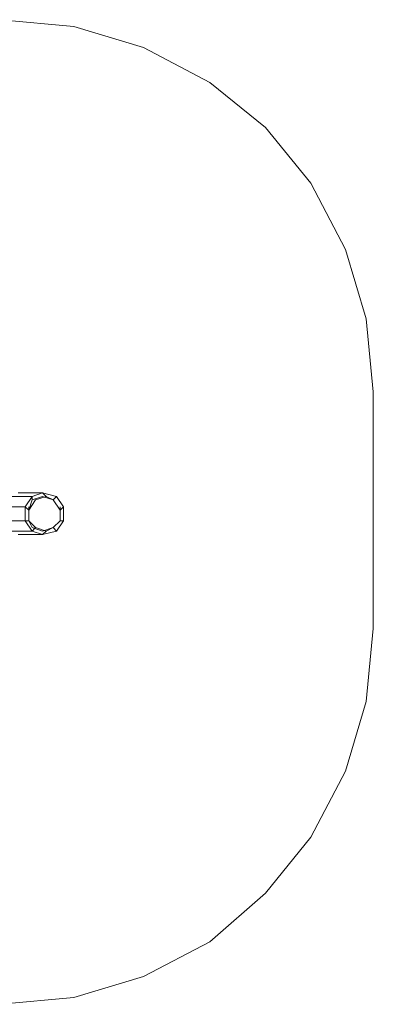
# Model space of a CAD drawing. Units: millimetres. Extents: x 597 to 6977, y 391 to 8033.
# Drawn here: x 5559 to 6977, y 391 to 4344 of the extents above; entities that cross this region are included whole.
import ezdxf

# ---------------------------------------------------------------- set-up
doc = ezdxf.new("R2010")
doc.units = ezdxf.units.MM
doc.layers.add('område', color=7, linetype='Continuous', lineweight=5)
doc.layers.add('robinia', color=32, linetype='Continuous', lineweight=9)

msp = doc.modelspace()

# ---------------------------------------------------------------- linework, layer by layer
at = {"layer": 'område'}
msp.add_lwpolyline([(2105, 4344.4), (5483.1, 4344.4), (5776.1, 4316.5), (6055.2, 4232.7), (6321, 4092.4), (6544.3, 3911.1), (6725.7, 3687.8), (6865.2, 3421.9), (6948.9, 3142.9), (6976.8, 2849.9), (6976.8, 1899.6), (6948.9, 1606.5), (6865.2, 1326.7), (6725.7, 1061.6), (6544.3, 837.6), (6321, 642.3), (6055.2, 502.7), (5776.1, 419), (5483.1, 391.1), (2105, 391.1)], dxfattribs=at)
at = {"layer": 'robinia'}
for points in [[(5469.1, 2388.7), (5580.8, 2388.7), (5608.7, 2430.5), (5580.8, 2388.7), (5580.8, 2332.9), (5469.1, 2332.9)], [(5552.9, 2444.5), (5650.5, 2444.5), (5608.7, 2430.5), (5497, 2430.5)], [(5497, 2430.5), (5608.7, 2430.5), (5650.5, 2444.5), (5706.3, 2430.5), (5734.2, 2388.7), (5734.2, 2332.9), (5706.3, 2291), (5650.5, 2277)], [(5552.9, 2277), (5650.5, 2277), (5608.7, 2291), (5650.5, 2277), (5552.9, 2277), (5650.5, 2277), (5706.3, 2291), (5734.2, 2332.9), (5734.2, 2388.7), (5706.3, 2430.5), (5650.5, 2444.5), (5552.9, 2444.5)], [(5622.6, 2416.6), (5664.5, 2430.5), (5650.5, 2444.5), (5608.7, 2430.5), (5608.7, 2416.6), (5608.7, 2430.5), (5580.8, 2388.7), (5594.7, 2374.7), (5622.6, 2416.6), (5594.7, 2374.7), (5594.7, 2332.9), (5580.8, 2332.9), (5580.8, 2388.7), (5594.7, 2374.7), (5594.7, 2332.9), (5622.6, 2305), (5608.7, 2291)], [(5469.1, 2388.7), (5580.8, 2388.7), (5580.8, 2332.9), (5608.7, 2291), (5497, 2291)], [(5469.1, 2332.9), (5580.8, 2332.9), (5608.7, 2291), (5497, 2291)], [(5692.4, 2305), (5720.3, 2332.9), (5734.2, 2332.9), (5706.3, 2291), (5692.4, 2305), (5664.5, 2291), (5650.5, 2277), (5608.7, 2291)], [(5664.5, 2291), (5650.5, 2277)]]:
    msp.add_lwpolyline(points, dxfattribs=at)
at = {"layer": 'robinia', "flags": 128}
for points in [[(5650.5, 2430.5), (5608.7, 2416.6), (5594.7, 2374.7), (5594.7, 2332.9), (5608.7, 2305), (5650.5, 2291), (5692.4, 2305), (5720.3, 2332.9), (5720.3, 2374.7), (5692.4, 2416.6)], [(5608.7, 2416.6), (5594.7, 2374.7), (5608.7, 2416.6)], [(5608.7, 2416.6), (5650.5, 2430.5)], [(5650.5, 2430.5), (5692.4, 2416.6), (5650.5, 2430.5)], [(5594.7, 2388.7), (5594.7, 2374.7), (5594.7, 2388.7)], [(5720.3, 2388.7), (5720.3, 2374.7), (5720.3, 2388.7)], [(5720.3, 2374.7), (5720.3, 2332.9), (5720.3, 2374.7)], [(5594.7, 2332.9), (5608.7, 2305), (5594.7, 2332.9)], [(5692.4, 2305), (5650.5, 2291), (5692.4, 2305)]]:
    msp.add_lwpolyline(points, close=True, dxfattribs=at)
at = {"layer": 'robinia'}
for points in [[(5706.3, 2430.5), (5692.4, 2416.6), (5664.5, 2430.5), (5650.5, 2444.5)], [(5720.3, 2374.7), (5692.4, 2416.6), (5706.3, 2430.5), (5734.2, 2388.7)], [(5720.3, 2332.9), (5720.3, 2374.7), (5734.2, 2388.7), (5734.2, 2332.9)], [(5580.8, 2332.9), (5594.7, 2332.9), (5622.6, 2305), (5608.7, 2291)], [(5622.6, 2305), (5664.5, 2291)], [(5650.5, 2277), (5664.5, 2291), (5692.4, 2305), (5706.3, 2291)]]:
    msp.add_lwpolyline(points, close=True, dxfattribs=at)
at = {"layer": 'robinia', "flags": 128}
for points in [[(5720.3, 2374.7), (5692.4, 2416.6), (5650.5, 2430.5)], [(5720.3, 2332.9), (5692.4, 2305), (5720.3, 2332.9), (5720.3, 2374.7), (5692.4, 2416.6)], [(5594.7, 2374.7), (5594.7, 2332.9)], [(5608.7, 2305), (5650.5, 2291)]]:
    msp.add_lwpolyline(points, dxfattribs=at)

doc.saveas('drawing.dxf')
